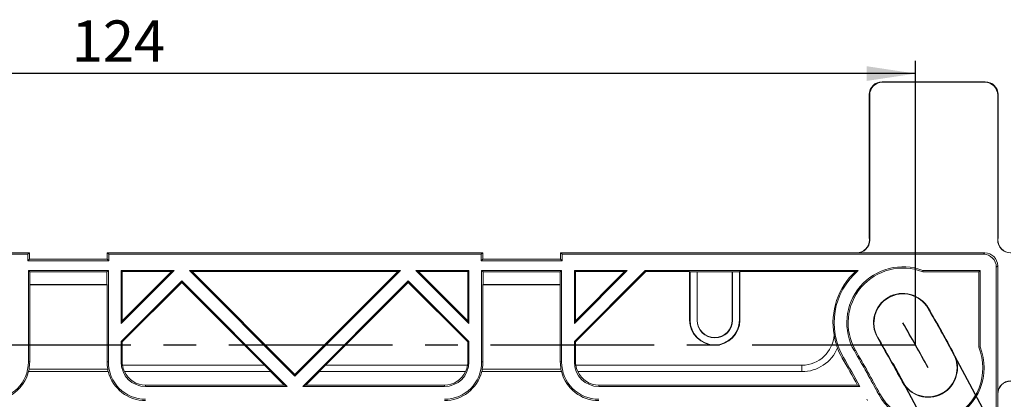
# Model space of a CAD drawing. Units: millimetres. Extents: x 7 to 591, y 5 to 415.
# Drawn here: x 271 to 348, y 121 to 151 of the extents above; entities that cross this region are included whole.
import ezdxf

# ---------------------------------------------------------------- set-up
doc = ezdxf.new("R2010")
doc.units = ezdxf.units.MM
doc.linetypes.add('CENTERX2', pattern=[20.32, 12.7, -2.54, 2.54, -2.54])
doc.layers.add('COTATION', color=1, linetype='Continuous')
doc.styles.add('SLDTEXTSTYLE0', font='TXT', dxfattribs={"width": 0.75})
doc.dimstyles.new('SLDDIMSTYLE3', dxfattribs={"dimtxt": 3.2, "dimasz": 3.81, "dimexe": 0, "dimexo": 0.0625, "dimgap": 0.8, "dimtad": 1, "dimrnd": 1e-09, "dimzin": 12, "dimdsep": 46, "dimtxsty": 'SLDTEXTSTYLE0', "dimsah": 1, "dimcen": 0.09, "dimadec": 0, "dimazin": 3, "dimtfac": 1, "dimtofl": 0, "dimtmove": 0, "dimatfit": 3, "dimfxl": 1, "dimfrac": 2, "dimtolj": 1, "dimtzin": 12, "dimarcsym": 0})

# ---------------------------------------------------------------- blocks, each defined once
blk = doc.blocks.new('_D_28')
at = {"layer": 'COTATION'}
for p, q in [((216.628, 125.51), (216.628, 147.596)), ((340.628, 125.51), (340.628, 147.596)), ((340.628, 146.596), (216.628, 146.596))]:
    blk.add_line(p, q, dxfattribs=at)
for points in [[(216.628, 146.596), (220.438, 146.025), (220.438, 147.168)], [(340.628, 146.596), (336.818, 147.168), (336.818, 146.025)]]:
    blk.add_solid(points, dxfattribs=at)
at = {"layer": 'COTATION', "insert": (275.081, 150.721), "char_height": 3.2, "attachment_point": 1, "style": 'SLDTEXTSTYLE0'}
blk.add_mtext('124', dxfattribs=at)

msp = doc.modelspace()

# ---------------------------------------------------------------- linework, layer by layer
at = {"color": 7, "linetype": 'Continuous', "lineweight": 15}
for p, q in [((338.02789, 145.96014), (346.0282, 145.96014)), ((338.05932, 145.92872), (345.99678, 145.92872)), ((337.02805, 133.81508), (337.02805, 144.96029)), ((337.05946, 133.67857), (337.05946, 144.92887)), ((346.99663, 144.92887), (346.99663, 133.67857)), ((347.02804, 133.81508), (347.02804, 144.96029)), ((337.0455, 133.7276), (337.02805, 133.81508)), ((347.01059, 133.7276), (347.02804, 133.81508)), ((337.0455, 133.69253), (337.0455, 133.7276)), ((347.01059, 133.7276), (347.01059, 133.69253)), ((271.80436, 132.68645), (242.65173, 132.68645)), ((271.6919, 132.57399), (242.7642, 132.57399)), ((271.6919, 132.57399), (271.80436, 132.68645)), ((271.6919, 132.07399), (271.6919, 132.57399)), ((271.80527, 132.18737), (271.80436, 132.68645)), ((277.85173, 132.68645), (277.85082, 132.18737)), ((277.85173, 132.68645), (277.96419, 132.57399)), ((307.00436, 132.68645), (277.85173, 132.68645)), ((277.96419, 132.07399), (277.96419, 132.57399)), ((306.8919, 132.57399), (277.96419, 132.57399)), ((306.8919, 132.57399), (307.00436, 132.68645)), ((306.8919, 132.07399), (306.8919, 132.57399)), ((307.00527, 132.18737), (307.00436, 132.68645)), ((313.05173, 132.68645), (313.05082, 132.18737)), ((313.05173, 132.68645), (313.16419, 132.57399)), ((335.56218, 132.68645), (313.05173, 132.68645)), ((313.16419, 132.07399), (313.16419, 132.57399)), ((345.89205, 132.57399), (313.16419, 132.57399)), ((335.56218, 132.68645), (335.58322, 132.69269)), ((335.58322, 132.69269), (336.04565, 132.69269)), ((345.99678, 132.67872), (336.05961, 132.67872)), ((271.6919, 132.07399), (271.80527, 132.18737)), ((277.96419, 132.07399), (271.6919, 132.07399)), ((277.85082, 132.18737), (271.80527, 132.18737)), ((277.85082, 132.18737), (277.96419, 132.07399)), ((306.8919, 132.07399), (307.00527, 132.18737)), ((313.16419, 132.07399), (306.8919, 132.07399)), ((313.05082, 132.18737), (307.00527, 132.18737)), ((313.05082, 132.18737), (313.16419, 132.07399)), ((346.89189, 112.71431), (346.89189, 131.57414)), ((346.99663, 121.74171), (346.99663, 131.67887)), ((277.93277, 131.31487), (271.72332, 131.31487)), ((271.72332, 131.31487), (271.72332, 124.21014)), ((271.72332, 131.31487), (271.8385, 131.19968)), ((271.8385, 131.19968), (277.81759, 131.19968)), ((271.84026, 130.24094), (271.8385, 131.19968)), ((277.81759, 131.19968), (277.81583, 130.24094)), ((277.81759, 131.19968), (277.93277, 131.31487)), ((277.93277, 131.31487), (277.93277, 124.21014)), ((283.03236, 131.31487), (278.92331, 131.31487)), ((278.92331, 127.20583), (278.92331, 131.31487)), ((278.92331, 127.20583), (283.03236, 131.31487)), ((279.00885, 131.22934), (278.92331, 131.31487)), ((282.82587, 131.22934), (279.00885, 131.22934)), ((282.82587, 131.22934), (279.00885, 127.41231)), ((279.00885, 131.22934), (279.00885, 127.41231)), ((282.82587, 131.22934), (283.03236, 131.31487)), ((300.63236, 131.31487), (284.22373, 131.31487)), ((284.22373, 131.31487), (292.42805, 123.11056)), ((284.22373, 131.31487), (284.43022, 131.22934)), ((300.42587, 131.22934), (284.43022, 131.22934)), ((292.42805, 123.23151), (284.43022, 131.22934)), ((292.42805, 123.11056), (300.63236, 131.31487)), ((300.42587, 131.22934), (292.42805, 123.23151)), ((300.42587, 131.22934), (300.63236, 131.31487)), ((301.82373, 131.31487), (305.93278, 127.20583)), ((305.93278, 131.31487), (301.82373, 131.31487)), ((301.82373, 131.31487), (302.03022, 131.22934)), ((305.84724, 131.22934), (302.03022, 131.22934)), ((305.84724, 127.41231), (302.03022, 131.22934)), ((305.84724, 131.22934), (305.93278, 131.31487)), ((305.84724, 127.41231), (305.84724, 131.22934)), ((305.93278, 131.31487), (305.93278, 127.20583)), ((313.13277, 131.31487), (306.92332, 131.31487)), ((306.92332, 131.31487), (306.92332, 124.21014)), ((306.92332, 131.31487), (307.0385, 131.19968)), ((307.04026, 130.24094), (307.0385, 131.19968)), ((307.0385, 131.19968), (313.01759, 131.19968)), ((313.01759, 131.19968), (313.01583, 130.24094)), ((313.01759, 131.19968), (313.13277, 131.31487)), ((313.13277, 131.31487), (313.13277, 124.21014)), ((314.12331, 125.80499), (319.6332, 131.31487)), ((318.23236, 131.31487), (314.12331, 131.31487)), ((314.12331, 127.20583), (314.12331, 131.31487)), ((314.12331, 127.20583), (318.23236, 131.31487)), ((314.20885, 131.22934), (314.12331, 131.31487)), ((318.02587, 131.22934), (314.20885, 127.41231)), ((319.66862, 131.22934), (314.20885, 125.76957)), ((314.20885, 131.22934), (314.20885, 127.41231)), ((318.02587, 131.22934), (314.20885, 131.22934)), ((318.02587, 131.22934), (318.23236, 131.31487)), ((336.16954, 131.31487), (319.6332, 131.31487)), ((319.66862, 131.22934), (319.6332, 131.31487)), ((323.07743, 131.22934), (319.66862, 131.22934)), ((323.10709, 131.19968), (323.07743, 131.22934)), ((323.07743, 131.22934), (323.07743, 127.46014)), ((323.10709, 131.19968), (323.64901, 131.19968)), ((323.10885, 130.24094), (323.10709, 131.19968)), ((323.64901, 131.19968), (323.64725, 130.24094)), ((323.64901, 131.19968), (323.66819, 131.21887)), ((323.66819, 131.21887), (326.3879, 131.21887)), ((323.66819, 127.46014), (323.66819, 131.21887)), ((326.40708, 131.19968), (326.3879, 131.21887)), ((326.3879, 131.21887), (326.3879, 127.46014)), ((326.40708, 131.19968), (326.949, 131.19968)), ((326.40884, 130.24094), (326.40708, 131.19968)), ((326.949, 131.19968), (326.94724, 130.24094)), ((326.949, 131.19968), (326.97866, 131.22934)), ((335.94477, 131.22934), (326.97866, 131.22934)), ((326.97866, 127.46014), (326.97866, 131.22934)), ((341.19623, 131.31487), (341.17738, 131.21363)), ((345.53153, 131.21363), (341.17738, 131.21363)), ((345.63277, 131.31487), (341.19623, 131.31487)), ((345.53153, 131.21363), (345.63277, 131.31487)), ((345.53153, 125.36318), (345.53153, 131.21363)), ((345.63277, 125.38289), (345.63277, 131.31487)), ((271.84026, 130.22236), (271.82456, 130.20665)), ((271.82456, 130.20665), (271.82456, 124.21014)), ((271.82456, 130.20665), (277.83153, 130.20665)), ((271.84026, 130.22236), (271.84026, 130.24094)), ((277.81583, 130.22236), (271.84026, 130.22236)), ((277.81583, 130.24094), (277.81583, 130.22236)), ((277.81583, 130.22236), (277.83153, 130.20665)), ((277.83153, 130.20665), (277.83153, 124.21014)), ((278.92331, 125.80499), (283.62805, 130.50972)), ((283.62805, 130.38877), (279.00885, 125.76957)), ((283.62805, 130.50972), (291.83236, 122.30541)), ((283.62805, 130.50972), (283.62805, 130.38877)), ((290.05667, 123.96014), (283.62805, 130.38877)), ((293.02373, 122.30541), (301.22805, 130.50972)), ((301.22805, 130.38877), (294.79942, 123.96014)), ((301.22805, 130.50972), (305.93278, 125.80499)), ((301.22805, 130.50972), (301.22805, 130.38877)), ((305.84724, 125.76957), (301.22805, 130.38877)), ((307.04026, 130.22236), (307.02456, 130.20665)), ((307.02456, 130.20665), (307.02456, 124.21014)), ((307.02456, 130.20665), (313.03153, 130.20665)), ((307.04026, 130.22236), (307.04026, 130.24094)), ((313.01583, 130.22236), (307.04026, 130.22236)), ((313.01583, 130.24094), (313.01583, 130.22236)), ((313.01583, 130.22236), (313.03153, 130.20665)), ((313.03153, 130.20665), (313.03153, 124.21014)), ((323.10885, 130.24094), (323.10885, 127.46014)), ((323.64725, 127.46014), (323.64725, 130.24094)), ((326.40884, 130.24094), (326.40884, 127.46014)), ((326.94724, 127.46014), (326.94724, 130.24094)), ((278.92331, 127.20583), (279.00885, 127.41231)), ((305.84724, 127.41231), (305.93278, 127.20583)), ((314.12331, 127.20583), (314.20885, 127.41231)), ((278.92331, 124.21014), (278.92331, 125.80499)), ((278.92331, 125.80499), (279.00885, 125.76957)), ((279.00885, 125.76957), (279.00885, 124.21014)), ((305.84724, 125.76957), (305.93278, 125.80499)), ((305.84724, 124.21014), (305.84724, 125.76957)), ((305.93278, 125.80499), (305.93278, 124.21014)), ((314.12331, 124.21014), (314.12331, 125.80499)), ((314.12331, 125.80499), (314.20885, 125.76957)), ((314.20885, 125.76957), (314.20885, 124.21014)), ((345.63277, 125.38289), (345.53153, 125.36318)), ((279.0261, 123.96014), (290.05667, 123.96014)), ((290.05667, 123.96014), (290.54433, 123.46014)), ((294.31176, 123.46014), (294.79942, 123.96014)), ((294.79942, 123.96014), (305.82999, 123.96014)), ((314.2261, 123.96014), (331.79339, 123.96014)), ((277.92331, 123.46014), (271.73278, 123.46014)), ((277.88244, 123.66014), (271.77365, 123.66014)), ((290.54433, 123.46014), (279.18022, 123.46014)), ((291.57952, 122.41014), (290.52951, 123.46014)), ((292.42805, 123.11056), (292.42805, 123.23151)), ((294.32658, 123.46014), (293.27657, 122.41014)), ((305.67587, 123.46014), (294.31176, 123.46014)), ((313.12331, 123.46014), (306.93278, 123.46014)), ((313.08244, 123.66014), (306.97365, 123.66014)), ((331.79339, 123.46014), (314.38022, 123.46014)), ((280.82805, 122.41014), (291.57952, 122.41014)), ((291.83236, 122.30541), (291.57952, 122.41014)), ((293.27657, 122.41014), (293.02373, 122.30541)), ((293.27657, 122.41014), (304.02804, 122.41014)), ((316.02805, 122.41014), (336.11653, 122.41014)), ((336.11653, 122.41014), (336.29429, 122.30541)), ((291.83236, 122.30541), (280.82805, 122.30541)), ((304.02804, 122.30541), (293.02373, 122.30541)), ((336.29429, 122.30541), (316.02805, 122.30541)), ((347.01059, 121.72775), (347.01059, 119.71014)), ((336.89155, 121.21391), (336.83685, 121.31487))]:
    msp.add_line(p, q, dxfattribs=at)
at = {"color": 8, "linetype": 'Continuous', "lineweight": 0}
for p, q in [((338.02789, 145.96014), (338.05932, 145.92872)), ((345.99678, 145.92872), (346.0282, 145.96014)), ((337.05946, 144.92887), (337.02805, 144.96029)), ((347.02804, 144.96029), (346.99663, 144.92887)), ((337.0455, 133.69253), (337.05946, 133.67857)), ((346.99663, 133.67857), (347.01059, 133.69253)), ((336.05961, 132.67872), (336.04565, 132.69269)), ((345.89205, 132.57399), (345.99678, 132.67872)), ((346.99663, 131.67887), (346.89189, 131.57414)), ((341.58596, 128.37533), (341.61616, 128.39281)), ((323.10885, 127.46014), (323.07743, 127.46014)), ((323.64725, 127.46014), (323.66819, 127.46014)), ((326.40884, 127.46014), (326.3879, 127.46014)), ((326.94724, 127.46014), (326.97866, 127.46014)), ((337.69124, 126.12116), (337.66104, 126.10367)), ((335.86962, 125.06685), (335.95724, 125.11756)), ((343.57133, 124.82898), (343.60203, 124.8456)), ((271.72332, 124.21014), (271.82456, 124.21014)), ((277.83153, 124.21014), (277.93277, 124.21014)), ((278.92331, 124.21014), (279.00885, 124.21014)), ((305.84724, 124.21014), (305.93278, 124.21014)), ((306.92332, 124.21014), (307.02456, 124.21014)), ((313.03153, 124.21014), (313.13277, 124.21014)), ((314.12331, 124.21014), (314.20885, 124.21014)), ((331.79339, 123.96014), (331.79339, 123.46014)), ((335.01233, 124.57066), (334.92168, 124.5182)), ((280.82805, 122.41014), (280.82805, 122.30541)), ((304.02804, 122.30541), (304.02804, 122.41014)), ((316.02805, 122.41014), (316.02805, 122.30541)), ((339.61373, 122.68715), (339.58303, 122.67053)), ((337.76269, 121.68537), (337.85173, 121.73356)), ((347.01059, 121.72775), (346.99663, 121.74171))]:
    msp.add_line(p, q, dxfattribs=at)
at = {"color": 7, "linetype": 'Continuous', "lineweight": 15}
for centre, radius, start, end in [((339.6386, 127.24824), 4.35473, 69.0418056, 210.0612629), ((339.6386, 127.24824), 5.4308, 132.8565046, 189.9219525), ((339.6386, 127.24824), 5.34527, 130.4660916, 210.0612629), ((339.6386, 127.24824), 4.25349, 68.7910012, 210.0612629), ((339.6386, 127.24824), 2.28491, 30.0612629, 210.0612629), ((339.6386, 127.24824), 2.25, 30.0612629, 210.0612629), ((218.62805, 57.21014), 142.06735, 28.422088, 30.0612629), ((218.62805, 57.21014), 142.10226, 28.422088, 30.0612629), ((325.02805, 127.46014), 1.95062, 180, 0), ((325.02805, 127.46014), 1.9192, 180, 0), ((325.02805, 127.46014), 1.3808, 180, 0), ((325.02805, 127.46014), 1.35985, 180, 0), ((331.79339, 126.46014), 2.5, 270, 356.6139012), ((218.62805, 57.21014), 137.53244, 28.422088, 30.0612629), ((218.62805, 57.21014), 137.56735, 28.422088, 30.0612629), ((331.79339, 126.46014), 3, 270, 337.2484745), ((339.6386, 127.24824), 5.45, 201.1025829, 210.0612629), ((218.62805, 57.21014), 135.46261, 28.422088, 30.0612629), ((218.62805, 57.21014), 135.56385, 28.422088, 30.0612629), ((341.59253, 123.75806), 4.35473, 208.422088, 21.9080684), ((341.59253, 123.75806), 4.25349, 208.422088, 22.1705205), ((341.59253, 123.75806), 2.28491, 208.422088, 28.422088), ((341.59253, 123.75806), 2.25, 208.422088, 28.422088), ((268.82805, 124.21014), 2.89527, 270, 0), ((268.82805, 124.21014), 2.99651, 349.4235735, 0), ((280.82805, 124.21014), 2.99651, 180, 190.5764265), ((280.82805, 124.21014), 2.89527, 180, 270), ((280.82805, 124.21014), 1.90473, 180, 270), ((280.82805, 124.21014), 1.8192, 180, 187.8987537), ((304.02805, 124.21014), 1.90473, 270, 0), ((304.02805, 124.21014), 2.89527, 270, 0), ((304.02805, 124.21014), 1.8192, 352.1012463, 0), ((304.02805, 124.21014), 2.99651, 349.4235735, 0), ((316.02805, 124.21014), 2.99651, 180, 190.5764265), ((316.02805, 124.21014), 2.89527, 180, 270), ((316.02805, 124.21014), 1.90473, 180, 270), ((316.02805, 124.21014), 1.8192, 180, 187.8987537), ((218.62805, 57.21014), 134.36735, 29.0279975, 30.0612629), ((218.62805, 57.21014), 134.47208, 28.9522274, 30.0612629), ((268.82805, 124.21014), 3, 270, 345.5224878), ((280.82805, 124.21014), 3, 194.4775122, 270), ((280.82805, 124.21014), 1.8, 204.6243184, 270), ((304.02805, 124.21014), 1.8, 270, 335.3756816), ((304.02805, 124.21014), 3, 270, 345.5224878), ((316.02805, 124.21014), 3, 194.4775122, 270), ((316.02805, 124.21014), 1.8, 204.6243184, 270)]:
    msp.add_arc(centre, radius, start, end, dxfattribs=at)
for centre, major_axis, ratio, start_param, end_param in [((338.0282, 144.95999), (-0.70732, 0.70732), 0.99969546, 5.49793944, 7.06843118), ((338.05962, 144.92857), (-0.70732, 0.70732), 0.99969546, 5.49793944, 7.06843118), ((345.99647, 144.92857), (0.70732, 0.70732), 0.99969546, 5.49793944, 7.06843118), ((346.02789, 144.95999), (0.70732, 0.70732), 0.99969546, 5.49793944, 7.06843118), ((336.04535, 133.69284), (0.70732, -0.70732), 0.99969546, 5.49793944, 7.06843118), ((336.05931, 133.67887), (0.70732, -0.70732), 0.99969546, 5.49793944, 7.06843118), ((347.99678, 133.67887), (-0.70732, -0.70732), 0.99969546, 5.49793944, 7.06843118), ((348.01074, 133.69284), (-0.70732, -0.70732), 0.99969546, 5.49793944, 7.06843118), ((345.89174, 131.57384), (0.70732, 0.70732), 0.99969546, 5.49793944, 7.06843118), ((345.99647, 131.67857), (0.70732, 0.70732), 0.99969546, 5.49793944, 7.06843118), ((280.82805, 124.24198), (0, 1.82412), 0.99984765, 1.72592522, 2.0137525), ((304.02805, 124.24198), (0, 1.82412), 0.99984765, 4.26943281, 4.55726009), ((316.02805, 124.24198), (0, 1.82412), 0.99984765, 1.72592522, 2.0137525), ((268.82805, 124.15799), (0, 2.98782), 0.99984765, 4.47664736, 4.54498245), ((280.82805, 124.15799), (0, 2.98782), 0.99984765, 1.73820285, 1.80653794), ((304.02805, 124.15799), (0, 2.98782), 0.99984765, 4.47664736, 4.54498245), ((316.02805, 124.15799), (0, 2.98782), 0.99984765, 1.73820285, 1.80653794), ((347.99678, 121.74141), (-0.70732, 0.70732), 0.99969546, 5.49793944, 7.06843118), ((348.01074, 121.72744), (-0.70732, 0.70732), 0.99969546, 5.49793944, 7.06843118)]:
    msp.add_ellipse(centre, major_axis=major_axis, ratio=ratio, start_param=start_param, end_param=end_param, dxfattribs=at)
msp.add_open_spline([(336.16953, 131.31487), (336.09219, 131.28636), (336.01741, 131.25785), (335.94476, 131.22934)], degree=3, dxfattribs=at)
msp.add_open_spline([(334.28903, 126.31248), (334.32132, 126.12345), (334.361, 125.9473), (334.45229, 125.61099), (334.50389, 125.45147), (334.55996, 125.29993)], degree=3, knots=[0, 0, 0, 0, 0.5, 0.5, 1, 1, 1, 1], dxfattribs=at)
at = {"layer": 'COTATION', "linetype": 'Continuous'}
for p, q in [((342.27155, 127.24824), (352.5769, 108.0766)), ((338.84695, 124.11481), (345.2345, 112.23168))]:
    msp.add_line(p, q, dxfattribs=at)
at = {"layer": 'COTATION', "linetype": 'CENTERX2'}
msp.add_line((340.62805, 125.51014), (216.62805, 125.51014), dxfattribs=at)
msp.add_arc((218.62805, 57.21014), 139.81735, 28.422088, 30.0612629, dxfattribs=at)

# ---------------------------------------------------------------- dimensions: what is measured, and where the dimension line sits
at = {"layer": 'COTATION'}
dim = msp.add_linear_dim(base=(216.62805, 146.59605), p1=(340.62805, 125.51014), p2=(216.62805, 125.51014), dimstyle='SLDDIMSTYLE3', dxfattribs=at)
dim.commit()
dim.dimension.update_dxf_attribs({"geometry": '_D_28', "text_midpoint": (278.62805, 146.59605), "dimtype": 160})

doc.saveas('drawing.dxf')
